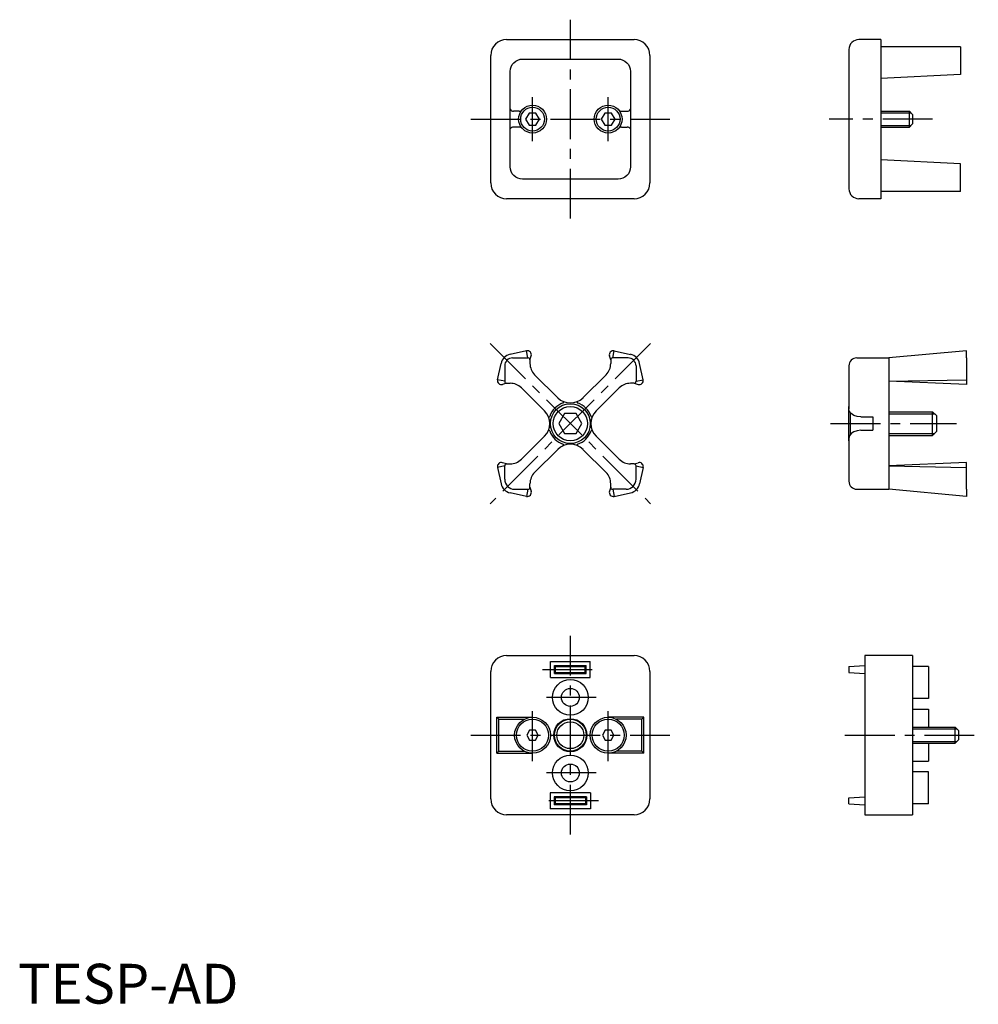
# Model space of a CAD drawing. Extents: x 0 to 241, y 0 to 247.
import ezdxf

# ---------------------------------------------------------------- set-up
doc = ezdxf.new("R2010")
doc.units = 0
doc.header["$LTSCALE"] = 10
doc.header["$MEASUREMENT"] = 0
doc.linetypes.add('CENTER', pattern=[2, 1.25, -0.25, 0.25, -0.25])
doc.layers.get('0').update_dxf_attribs({"linetype": 'CONTINUOUS'})
doc.layers.add('1', color=1, linetype='CENTER')
doc.layers.add('3', color=3, linetype='CONTINUOUS')
doc.styles.add('Standard1', font='ARIAL.TTF')

msp = doc.modelspace()

# ---------------------------------------------------------------- linework, layer by layer
for p, q in [((122.77, 242.29), (154.77, 242.29)), ((216.77, 242.29), (211.27, 242.29)), ((216.77, 242.29), (216.77, 202.29)), ((236.77, 240.49), (216.77, 240.49)), ((236.77, 240.49), (236.77, 233.49)), ((118.77, 206.29), (118.77, 238.29)), ((158.77, 238.29), (158.77, 206.29)), ((208.77, 239.79), (208.77, 204.79)), ((236.77, 233.49), (216.77, 232.49)), ((125.91, 224.29), (124.52, 224.29)), ((128.4, 223.79), (127.54, 222.29)), ((130.13, 223.79), (128.4, 223.79)), ((131, 222.29), (130.13, 223.79)), ((147.4, 223.79), (146.54, 222.29)), ((149.13, 223.79), (147.4, 223.79)), ((150, 222.29), (149.13, 223.79)), ((151.62, 224.29), (153.02, 224.29)), ((216.77, 224.29), (223.97, 224.29)), ((223.97, 220.29), (223.97, 224.29)), ((223.97, 224.29), (224.77, 223.49)), ((224.77, 223.49), (224.77, 221.09)), ((125.91, 220.29), (124.52, 220.29)), ((127.54, 222.29), (128.4, 220.79)), ((128.4, 220.79), (130.13, 220.79)), ((130.13, 220.79), (131, 222.29)), ((146.54, 222.29), (147.4, 220.79)), ((147.4, 220.79), (149.13, 220.79)), ((149.13, 220.79), (150, 222.29)), ((151.62, 220.29), (153.02, 220.29)), ((216.77, 220.29), (223.97, 220.29)), ((223.97, 220.29), (224.77, 221.09)), ((236.77, 211.09), (216.77, 212.09)), ((236.77, 204.09), (236.77, 211.09)), ((236.77, 204.09), (216.77, 204.09)), ((154.77, 202.29), (122.77, 202.29)), ((216.77, 202.29), (211.27, 202.29)), ((127.78, 164.06), (123.67, 163.18)), ((128.13, 162.27), (127.78, 164.06)), ((149.41, 162.27), (149.76, 164.06)), ((149.76, 164.06), (153.87, 163.18)), ((238.27, 164.09), (218.77, 162.27)), ((238.27, 162.27), (238.27, 164.09)), ((120.48, 156.77), (121.36, 160.88)), ((124.27, 162.27), (128.13, 162.27)), ((128.63, 161.77), (128.94, 162.78)), ((128.63, 161.77), (128.63, 160.89)), ((148.91, 161.77), (148.6, 162.78)), ((148.91, 161.77), (148.91, 160.89)), ((153.27, 162.27), (149.41, 162.27)), ((157.06, 156.77), (156.18, 160.88)), ((210.77, 162.27), (218.77, 162.27)), ((218.77, 162.27), (218.77, 129.27)), ((238.27, 162.27), (238.27, 155.56)), ((122.27, 160.27), (122.27, 156.41)), ((155.27, 160.27), (155.27, 156.41)), ((208.77, 160.27), (208.77, 149.46)), ((122.27, 156.41), (120.48, 156.77)), ((122.77, 155.91), (121.76, 155.6)), ((122.77, 155.91), (123.65, 155.91)), ((135.59, 152.28), (129.8, 158.06)), ((141.95, 152.28), (147.73, 158.06)), ((154.77, 155.91), (153.89, 155.91)), ((154.77, 155.91), (155.77, 155.6)), ((155.27, 156.41), (157.06, 156.77)), ((218.77, 156.41), (238.27, 156.77)), ((238.27, 155.56), (218.77, 156.41)), ((132.26, 148.96), (126.48, 154.74)), ((145.27, 148.96), (151.06, 154.74)), ((208.77, 141.47), (208.77, 150.08)), ((218.77, 148.77), (229.77, 148.77)), ((229.77, 142.77), (229.77, 148.77)), ((229.77, 148.77), (230.77, 147.77)), ((137.33, 148.27), (135.88, 145.77)), ((140.21, 148.27), (137.33, 148.27)), ((141.66, 145.77), (140.21, 148.27)), ((209.17, 143.09), (209.17, 148.46)), ((211.77, 147.46), (214.77, 147.46)), ((214.77, 147.46), (214.77, 144.09)), ((230.77, 147.77), (230.77, 143.77)), ((135.88, 145.77), (137.33, 143.27)), ((140.21, 143.27), (141.66, 145.77)), ((211.77, 144.09), (214.77, 144.09)), ((230.77, 143.77), (229.77, 142.77)), ((132.26, 142.59), (126.48, 136.81)), ((137.33, 143.27), (140.21, 143.27)), ((145.27, 142.59), (151.06, 136.81)), ((208.77, 142.09), (208.77, 131.27)), ((218.77, 142.77), (229.77, 142.77)), ((135.59, 139.27), (129.8, 133.49)), ((141.95, 139.27), (147.73, 133.49)), ((122.27, 135.14), (120.48, 134.78)), ((120.48, 134.78), (121.36, 130.67)), ((122.77, 135.64), (121.76, 135.94)), ((122.27, 131.77), (122.27, 135.14)), ((122.77, 135.64), (123.65, 135.64)), ((154.77, 135.64), (153.89, 135.64)), ((154.77, 135.64), (155.77, 135.94)), ((155.27, 131.77), (155.27, 135.14)), ((155.27, 135.14), (157.06, 134.78)), ((157.06, 134.78), (156.18, 130.67)), ((238.27, 135.99), (218.77, 135.14)), ((218.77, 135.14), (238.27, 134.78)), ((238.27, 129.27), (238.27, 135.99)), ((124.77, 129.27), (128.13, 129.27)), ((128.13, 129.27), (127.78, 127.48)), ((128.63, 129.77), (128.63, 130.66)), ((128.63, 129.77), (128.94, 128.77)), ((148.91, 129.77), (148.6, 128.77)), ((148.91, 129.77), (148.91, 130.66)), ((149.41, 129.27), (149.76, 127.48)), ((152.77, 129.27), (149.41, 129.27)), ((210.77, 129.27), (218.77, 129.27)), ((238.27, 127.46), (218.77, 129.27)), ((238.27, 129.27), (238.27, 127.46)), ((127.78, 127.48), (123.67, 128.37)), ((149.76, 127.48), (153.87, 128.37)), ((122.77, 87.46), (154.77, 87.46)), ((212.77, 87.46), (212.77, 47.46)), ((224.77, 87.46), (212.77, 87.46)), ((224.77, 87.46), (224.77, 47.46)), ((133.77, 85.96), (143.77, 85.96)), ((133.77, 81.96), (133.77, 85.96)), ((134.77, 84.96), (142.77, 84.96)), ((134.77, 82.96), (134.77, 84.96)), ((134.77, 84.96), (135.02, 84.71)), ((135.02, 84.71), (142.52, 84.71)), ((135.02, 83.21), (135.02, 84.71)), ((142.77, 84.96), (142.52, 84.71)), ((142.52, 83.21), (142.52, 84.71)), ((142.77, 82.96), (142.77, 84.96)), ((143.77, 81.96), (143.77, 85.96)), ((208.77, 84.71), (212.77, 84.96)), ((208.77, 84.71), (208.77, 83.21)), ((228.77, 84.71), (224.77, 84.71)), ((228.77, 84.71), (228.77, 76.71)), ((118.77, 51.46), (118.77, 83.46)), ((133.77, 81.96), (143.77, 81.96)), ((134.77, 82.96), (135.02, 83.21)), ((134.77, 82.96), (142.77, 82.96)), ((135.02, 83.21), (142.52, 83.21)), ((142.77, 82.96), (142.52, 83.21)), ((158.77, 83.46), (158.77, 51.46)), ((208.77, 83.21), (212.77, 82.96)), ((228.77, 76.71), (224.77, 76.71)), ((120.27, 71.96), (129.27, 71.96)), ((120.27, 62.96), (120.27, 71.96)), ((120.27, 71.96), (120.77, 71.46)), ((157.27, 71.96), (148.27, 71.96)), ((157.27, 71.96), (156.77, 71.46)), ((157.27, 62.96), (157.27, 71.96)), ((224.77, 73.96), (228.77, 73.96)), ((228.77, 73.96), (228.77, 69.46)), ((120.77, 71.46), (127.21, 71.46)), ((120.77, 63.46), (120.77, 71.46)), ((156.77, 71.46), (150.33, 71.46)), ((156.77, 63.46), (156.77, 71.46)), ((224.77, 69.46), (235.47, 69.46)), ((235.47, 65.46), (235.47, 69.46)), ((235.47, 69.46), (236.27, 68.66)), ((128.55, 68.71), (127.83, 67.46)), ((127.83, 67.46), (128.55, 66.21)), ((129.99, 68.71), (128.55, 68.71)), ((130.71, 67.46), (129.99, 68.71)), ((129.99, 66.21), (130.71, 67.46)), ((147.55, 68.71), (146.83, 67.46)), ((146.83, 67.46), (147.55, 66.21)), ((148.99, 68.71), (147.55, 68.71)), ((149.71, 67.46), (148.99, 68.71)), ((148.99, 66.21), (149.71, 67.46)), ((236.27, 68.66), (236.27, 66.26)), ((128.55, 66.21), (129.99, 66.21)), ((147.55, 66.21), (148.99, 66.21)), ((224.77, 65.46), (235.47, 65.46)), ((228.77, 65.46), (228.77, 60.96)), ((235.47, 65.46), (236.27, 66.26)), ((120.77, 63.46), (120.27, 62.96)), ((120.27, 62.96), (129.27, 62.96)), ((120.77, 63.46), (127.21, 63.46)), ((157.27, 62.96), (148.27, 62.96)), ((156.77, 63.46), (150.33, 63.46)), ((156.77, 63.46), (157.27, 62.96)), ((224.77, 60.96), (228.77, 60.96)), ((228.77, 58.21), (224.77, 58.21)), ((228.77, 50.21), (228.77, 58.21)), ((143.87, 52.96), (133.67, 52.96)), ((133.67, 52.96), (133.67, 48.96)), ((143.87, 52.96), (143.87, 48.96)), ((142.87, 51.96), (134.67, 51.96)), ((134.67, 51.96), (134.67, 49.96)), ((134.67, 51.96), (134.92, 51.71)), ((134.67, 49.96), (134.92, 50.21)), ((142.87, 49.96), (134.67, 49.96)), ((142.62, 51.71), (134.92, 51.71)), ((134.92, 51.71), (134.92, 50.21)), ((142.62, 50.21), (134.92, 50.21)), ((142.87, 51.96), (142.62, 51.71)), ((142.62, 51.71), (142.62, 50.21)), ((142.87, 49.96), (142.62, 50.21)), ((142.87, 51.96), (142.87, 49.96)), ((208.77, 51.71), (212.77, 51.96)), ((208.77, 50.21), (208.77, 51.71)), ((208.77, 50.21), (212.77, 49.96)), ((228.77, 50.21), (224.77, 50.21)), ((154.77, 47.46), (122.77, 47.46)), ((143.87, 48.96), (133.67, 48.96)), ((212.77, 47.46), (224.77, 47.46))]:
    msp.add_line(p, q)
msp.add_lwpolyline([(123.67, 210.29), (123.67, 234.29, -0.414214), (126.77, 237.39), (150.77, 237.39, -0.414214), (153.87, 234.29), (153.87, 210.29, -0.414214), (150.77, 207.19), (126.77, 207.19, -0.414214)], format="xyb", close=True)
at = {"linetype": 'Continuous'}
for points in [[(211.77, 147.46, 0), (210.84, 147.55, 0), (210.01, 147.84, 0), (209.34, 148.28, 0), (208.92, 148.84, 0), (208.77, 149.46, 0)], [(211.77, 144.09, 0), (210.84, 143.99, 0), (210.01, 143.71, 0), (209.34, 143.27, 0), (208.92, 142.71, 0), (208.77, 142.09, 0)]]:
    msp.add_polyline3d(points, dxfattribs=at)
for centre, radius in [((129.27, 222.29), 3.5), ((129.27, 222.29), 2.98), ((148.27, 222.29), 3.5), ((148.27, 222.29), 2.98), ((138.77, 145.77), 5), ((138.77, 145.77), 4.31), ((138.77, 76.96), 4.5), ((138.77, 76.96), 2.25), ((129.27, 67.46), 4.5), ((148.27, 67.46), 4.5), ((129.27, 67.46), 4), ((138.77, 67.46), 4.15), ((138.77, 67.46), 3.38), ((148.27, 67.46), 4), ((138.77, 57.96), 4.5), ((138.77, 57.96), 2.25)]:
    msp.add_circle(centre, radius)
for centre, radius, start, end in [((122.77, 238.29), 4, 90, 180), ((154.77, 238.29), 4, 0, 90), ((211.27, 239.79), 2.5, 90, 180), ((124.52, 225.29), 1, 211.7883, 270), ((125.91, 225.29), 1, 270, 318.1897), ((151.62, 225.29), 1, 221.8103, 270), ((153.02, 225.29), 1, 270, 328.2117), ((124.52, 219.29), 1, 90, 148.2117), ((125.91, 219.29), 1, 41.8103, 90), ((151.62, 219.29), 1, 90, 138.1897), ((153.02, 219.29), 1, 31.7883, 90), ((122.77, 206.29), 4, 180, 270), ((154.77, 206.29), 4, 270, 0), ((211.27, 204.79), 2.5, 180, 270), ((127.99, 163.09), 1, 342.1195, 102.1195), ((149.55, 163.09), 1, 77.8805, 197.8805), ((124.29, 160.25), 3, 102.1195, 167.8805), ((124.27, 160.27), 2, 90, 180), ((128.13, 161.77), 0.5, 360, 90), ((132.63, 160.89), 4, 180, 225), ((144.91, 160.89), 4, 315, 360), ((149.41, 161.77), 0.5, 90, 180), ((153.27, 160.27), 2, 360, 90), ((153.24, 160.25), 3, 12.1195, 77.8805), ((210.77, 160.27), 2, 90, 180), ((121.46, 156.56), 1, 167.8805, 287.8805), ((122.77, 156.41), 0.5, 180, 270), ((123.65, 151.91), 4, 45, 90), ((153.89, 151.91), 4, 90, 135), ((154.77, 156.41), 0.5, 270, 360), ((156.08, 156.56), 1, 252.1195, 12.1195), ((138.77, 145.77), 5.5, 109.2757, 160.7243), ((138.77, 155.46), 4.5, 225, 315), ((136.89, 151.15), 0.2, 289.2757, 66.3998), ((140.65, 151.15), 0.2, 113.6002, 250.7243), ((138.77, 145.77), 5.5, 19.2757, 70.7243), ((129.08, 145.77), 4.5, 315, 45), ((148.46, 145.77), 4.5, 135, 225), ((133.39, 147.66), 0.2, 203.6002, 340.7243), ((144.15, 147.66), 0.2, 199.2757, 336.3998), ((133.39, 143.89), 0.2, 19.2757, 156.3998), ((138.77, 145.77), 5.5, 199.2757, 250.7243), ((138.77, 145.77), 5.5, 289.2757, 340.7243), ((144.15, 143.89), 0.2, 23.6002, 160.7243), ((138.77, 136.09), 4.5, 45, 135), ((138.77, 136.09), 4.5, 113.6002, 135), ((136.89, 140.39), 0.2, 293.6002, 70.7243), ((140.65, 140.39), 0.2, 109.2757, 246.3998), ((123.65, 139.64), 4, 270, 315), ((153.89, 139.64), 4, 225, 270), ((121.46, 134.99), 1, 72.1195, 192.1195), ((122.77, 135.14), 0.5, 90, 180), ((154.77, 135.14), 0.5, 0, 90), ((156.08, 134.99), 1, 347.8805, 107.8805), ((124.77, 131.77), 2.5, 180, 270), ((132.63, 130.66), 4, 135, 180), ((144.91, 130.66), 4, 0, 45), ((152.77, 131.77), 2.5, 270, 0), ((210.77, 131.27), 2, 180, 270), ((124.29, 131.3), 3, 192.1195, 257.8805), ((127.99, 128.46), 1, 257.8805, 17.8805), ((128.13, 129.77), 0.5, 270, 0), ((149.55, 128.46), 1, 162.1195, 282.1195), ((149.41, 129.77), 0.5, 180, 270), ((153.24, 131.3), 3, 282.1195, 347.8805), ((122.77, 83.46), 4, 90, 180), ((154.77, 83.46), 4, 0, 90), ((122.77, 51.46), 4, 180, 270), ((154.77, 51.46), 4, 270, 0)]:
    msp.add_arc(centre, radius, start, end)
at = {"layer": '1'}
for p, q in [((138.77, 197.29), (138.77, 247.29)), ((129.27, 216.79), (129.27, 227.79)), ((148.27, 216.79), (148.27, 227.79)), ((113.77, 222.29), (163.77, 222.29)), ((229.77, 222.29), (203.77, 222.29)), ((138.77, 42.46), (138.77, 92.46)), ((131.77, 83.96), (145.77, 83.96)), ((145.27, 76.96), (132.27, 76.96)), ((129.27, 60.96), (129.27, 73.96)), ((148.27, 60.96), (148.27, 73.96)), ((113.77, 67.46), (163.77, 67.46)), ((207.77, 67.46), (241.27, 67.46)), ((145.27, 57.96), (132.27, 57.96)), ((145.87, 50.96), (131.67, 50.96))]:
    msp.add_line(p, q, dxfattribs=at)
at = {"layer": '1', "linetype": 'CENTER'}
for p, q in [((118.64, 165.9), (158.9, 125.64)), ((158.9, 165.9), (118.64, 125.64)), ((204.17, 145.77), (235.77, 145.77))]:
    msp.add_line(p, q, dxfattribs=at)
at = {"layer": '3'}
for p, q in [((216.77, 223.91), (224.35, 223.91)), ((216.77, 220.67), (224.35, 220.67)), ((218.77, 148.23), (230.31, 148.23)), ((218.77, 143.32), (230.31, 143.32)), ((224.77, 69.08), (235.85, 69.08)), ((224.77, 65.84), (235.85, 65.84))]:
    msp.add_line(p, q, dxfattribs=at)
msp.add_circle((138.77, 67.46), 4, dxfattribs=at)

# ---------------------------------------------------------------- texts
at = {"color": 3, "style": 'Standard1'}
msp.add_text('TESP-AD', height=10, dxfattribs=at).set_placement((0, 0))

doc.saveas('drawing.dxf')
